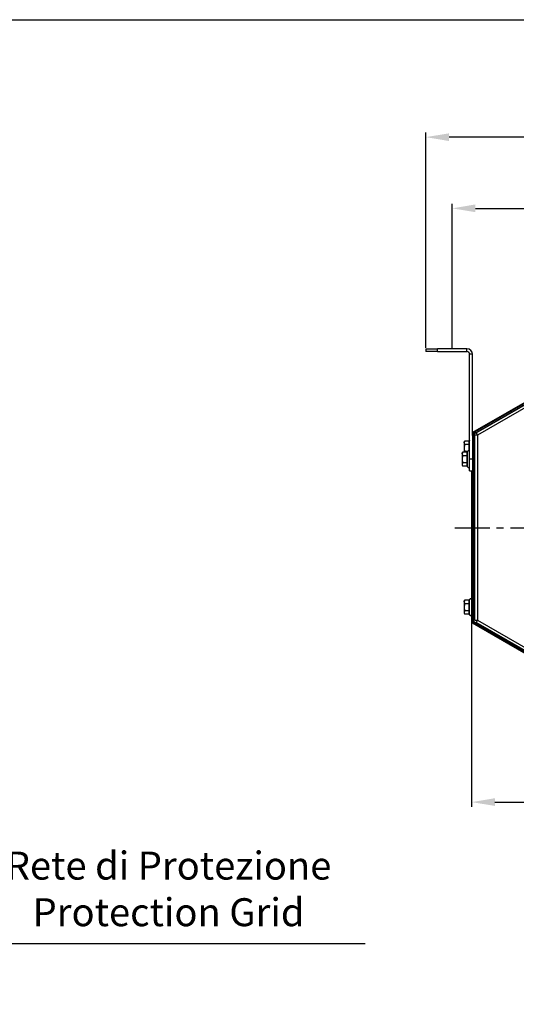
# Model space of a CAD drawing. Units: millimetres. Extents: x 0 to 4512, y 0 to 3120.
# Drawn here: x 2966 to 3500, y 2064 to 3120 of the extents above; entities that cross this region are included whole.
import ezdxf

# ---------------------------------------------------------------- set-up
doc = ezdxf.new("R2010")
doc.units = ezdxf.units.MM
doc.header["$LTSCALE"] = 10
doc.linetypes.add('CENTER', pattern=[2, 1.25, -0.25, 0.25, -0.25])
doc.layers.get('0').update_dxf_attribs({"color": 4, "linetype": 'CONTINUOUS'})
doc.layers.get('Defpoints').update_dxf_attribs({"linetype": 'CONTINUOUS'})
doc.layers.add('AM_5', color=3, linetype='CONTINUOUS', lineweight=25)
doc.styles.get("Standard").update_dxf_attribs({"font": 'romans.shx'})
doc.styles.add('VERDANA', font='verdana.ttf')
doc.dimstyles.new('AM_ISO$4', dxfattribs={"dimtxt": 3.5, "dimasz": 2.5, "dimexe": 1, "dimexo": 1, "dimgap": 1.5, "dimtad": 1, "dimtoh": 1, "dimdsep": 46, "dimtxsty": 'Standard', "dimcen": 0, "dimclrd": 256, "dimclre": 256, "dimclrt": 2, "dimadec": 0, "dimazin": 2, "dimtp": 0.1, "dimtm": 0.1, "dimtfac": 0.71, "dimtdec": 3, "dimtofl": 0, "dimtmove": 0, "dimatfit": 0, "dimfxl": 0, "dimlwd": -1, "dimlwe": -1, "dimarcsym": 0})
doc.dimstyles.new('GEN-ISO$0', dxfattribs={"dimscale": 10, "dimtxt": 1.5, "dimasz": 1.8, "dimexe": 0.5, "dimexo": 0.1, "dimgap": 0.5, "dimtad": 1, "dimdsep": 46, "dimtxsty": 'Standard', "dimcen": 0, "dimclrd": 256, "dimclre": 256, "dimclrt": 2, "dimadec": 0, "dimazin": 0, "dimtp": 0.1, "dimtm": 0.1, "dimtfac": 0.71, "dimtdec": 3, "dimtmove": 0, "dimatfit": 3, "dimfxl": 0, "dimtzin": 0, "dimarcsym": 0})

# ---------------------------------------------------------------- blocks, each defined once
blk = doc.blocks.new('*D57')
at = {"layer": 'AM_5', "lineweight": -2}
for p, q in [((3451.6, 2554.3), (3451.6, 2275.6)), ((4008.4, 2554.3), (4008.4, 2275.6)), ((3476.6, 2280.6), (3983.4, 2280.6))]:
    blk.add_line(p, q, dxfattribs=at)
at = {"layer": 'AM_5'}
for points in [[(3476.6, 2284.8), (3476.6, 2276.5), (3451.6, 2280.6)], [(3983.4, 2276.5), (3983.4, 2284.8), (4008.4, 2280.6)]]:
    blk.add_solid(points, dxfattribs=at)
at = {"layer": 'Defpoints', "color": 0}
for p in [(3451.6, 2555.3), (4008.4, 2555.3), (4008.4, 2280.6)]:
    blk.add_point(p, dxfattribs=at)
at = {"layer": 'AM_5', "color": 2, "insert": (3730, 2310.6), "char_height": 30, "attachment_point": 5, "style": 'VERDANA'}
blk.add_mtext('E', dxfattribs=at)
blk = doc.blocks.new('*D60')
at = {"layer": 'AM_5', "lineweight": -2}
for p, q in [((3402.4, 2768), (3402.4, 2999)), ((4032.6, 2994), (3427.4, 2994)), ((4057.6, 2768), (4057.6, 2999))]:
    blk.add_line(p, q, dxfattribs=at)
at = {"layer": 'AM_5'}
for points in [[(3427.4, 2998.1), (3427.4, 2989.8), (3402.4, 2994)], [(4032.6, 2989.8), (4032.6, 2998.1), (4057.6, 2994)]]:
    blk.add_solid(points, dxfattribs=at)
at = {"layer": 'Defpoints', "color": 0}
for p in [(3402.4, 2994), (3402.4, 2767), (4057.6, 2767)]:
    blk.add_point(p, dxfattribs=at)
at = {"layer": 'AM_5', "color": 2, "insert": (3730, 3024), "char_height": 30, "attachment_point": 5, "style": 'VERDANA'}
blk.add_mtext('F', dxfattribs=at)
blk = doc.blocks.new('*D61')
at = {"layer": 'AM_5', "lineweight": -2}
for p, q in [((3430.7, 2768), (3430.7, 2922.6)), ((3455.7, 2917.6), (4004.3, 2917.6)), ((4029.3, 2768), (4029.3, 2922.6))]:
    blk.add_line(p, q, dxfattribs=at)
at = {"layer": 'AM_5'}
for points in [[(3455.7, 2921.8), (3455.7, 2913.5), (3430.7, 2917.6)], [(4004.3, 2913.5), (4004.3, 2921.8), (4029.3, 2917.6)]]:
    blk.add_solid(points, dxfattribs=at)
at = {"layer": 'Defpoints', "color": 0}
for p in [(4029.3, 2917.6), (3430.7, 2767), (4029.3, 2767)]:
    blk.add_point(p, dxfattribs=at)
at = {"layer": 'AM_5', "color": 2, "insert": (3730, 2948.2), "char_height": 30, "attachment_point": 5, "style": 'VERDANA'}
blk.add_mtext('G', dxfattribs=at)
blk = doc.blocks.new('*D68')
at = {"layer": 'AM_5', "color": 3}
for p, q in [((2900.4, 2128.6), (2741.7, 2523.6)), ((3337.1, 2128.6), (2900.4, 2128.6))]:
    blk.add_line(p, q, dxfattribs=at)
blk.add_arc((2733.7, 2543.5), 1.5, 252.9443, 51.0576, dxfattribs=at)
blk.add_solid([(2744.8, 2524.8), (2738.6, 2522.3), (2734.3, 2542.1)], dxfattribs=at)
at = {"layer": 'Defpoints', "color": 0}
for p in [(2733.7, 2543.5), (2734.3, 2542.1)]:
    blk.add_point(p, dxfattribs=at)
at = {"layer": 'AM_5', "color": 2, "insert": (3126.2, 2183.6), "char_height": 30, "attachment_point": 5}
blk.add_mtext('Rete di Protezione\\PProtection Grid', dxfattribs=at)

msp = doc.modelspace()

# ---------------------------------------------------------------- linework, layer by layer
at = {"color": 6}
msp.add_line((0, 3120), (4512, 3120), dxfattribs=at)
at = {"color": 7}
for p, q in [((3402.446, 2767), (3414.946, 2767)), ((3402.446, 2767), (3402.446, 2764)), ((3414.946, 2764), (3402.446, 2764)), ((3414.946, 2764), (3414.946, 2767)), ((3446.446, 2767), (3414.946, 2767)), ((3414.946, 2764), (3446.446, 2764)), ((3446.446, 2764), (3446.446, 2767)), ((3449.446, 2648.5), (3449.446, 2761)), ((3452.446, 2761), (3449.446, 2761)), ((3452.446, 2674), (3452.446, 2761)), ((3603.536, 2764.232), (3452.58, 2677.077)), ((3603.536, 2763.232), (3454.745, 2677.327)), ((3455.245, 2676.461), (3604.036, 2762.366)), ((3456.5, 2676.763), (3603.979, 2761.911)), ((3605.479, 2759.313), (3458, 2674.165)), ((3452.58, 2675.345), (3452.446, 2675.345)), ((3453.446, 2674), (3452.446, 2674)), ((3452.446, 2674), (3452.446, 2475.155)), ((3452.58, 2677.077), (3453.08, 2676.211)), ((3452.58, 2674), (3452.58, 2675.345)), ((3453.08, 2676.211), (3454.188, 2676.851)), ((3453.446, 2674), (3453.446, 2475.155)), ((3454.745, 2675.595), (3453.745, 2675.595)), ((3453.745, 2675.595), (3453.745, 2476.75)), ((3454.745, 2677.327), (3455.245, 2676.461)), ((3454.745, 2476.75), (3454.745, 2675.595)), ((3455, 2475.835), (3455, 2674.165)), ((3458, 2674.165), (3455, 2674.165)), ((3456.5, 2676.763), (3458, 2674.165)), ((3458, 2674.165), (3458, 2475.835)), ((3443.48, 2666.195), (3443.923, 2667.851)), ((3443.48, 2666.195), (3443.48, 2656.006)), ((3448.918, 2667.851), (3443.923, 2667.851)), ((3448.918, 2664.098), (3443.923, 2664.098)), ((3448.918, 2667.851), (3449.292, 2668.652)), ((3449.292, 2656.887), (3449.292, 2668.652)), ((3453.446, 2664.345), (3453.745, 2664.345)), ((3454.745, 2664.345), (3455, 2664.345)), ((3441.346, 2654.35), (3441.789, 2656.006)), ((3441.346, 2654.35), (3441.346, 2642.65)), ((3446.784, 2656.006), (3441.789, 2656.006)), ((3446.784, 2652.253), (3441.789, 2652.253)), ((3447.058, 2656.593), (3443.923, 2656.593)), ((3446.784, 2656.006), (3447.158, 2656.807)), ((3447.158, 2640.193), (3447.158, 2656.807)), ((3453.446, 2656.345), (3453.745, 2656.345)), ((3453.446, 2652.5), (3453.745, 2652.5)), ((3454.745, 2656.345), (3455, 2656.345)), ((3454.745, 2652.5), (3455, 2652.5)), ((3441.346, 2642.65), (3441.789, 2640.994)), ((3446.784, 2644.747), (3441.789, 2644.747)), ((3446.784, 2640.994), (3441.789, 2640.994)), ((3446.784, 2640.994), (3447.158, 2640.193)), ((3449.446, 2636), (3449.446, 2648.5)), ((3452.446, 2648.5), (3449.446, 2648.5)), ((3453.446, 2644.5), (3453.745, 2644.5)), ((3454.745, 2644.5), (3455, 2644.5)), ((3449.446, 2636), (3452.446, 2636)), ((3451.58, 2636), (3451.58, 2474.655)), ((3443.48, 2495.505), (3443.923, 2497.16)), ((3443.48, 2495.505), (3443.48, 2483.805)), ((3448.918, 2497.16), (3443.923, 2497.16)), ((3448.918, 2493.407), (3443.923, 2493.407)), ((3448.918, 2497.16), (3449.292, 2497.962)), ((3449.292, 2481.348), (3449.292, 2497.962)), ((3453.446, 2493.655), (3453.745, 2493.655)), ((3454.745, 2493.655), (3455, 2493.655)), ((3443.48, 2483.805), (3443.923, 2482.149)), ((3448.918, 2485.902), (3443.923, 2485.902)), ((3453.446, 2485.655), (3453.745, 2485.655)), ((3454.745, 2485.655), (3455, 2485.655)), ((3448.918, 2482.149), (3443.923, 2482.149)), ((3448.918, 2482.149), (3449.292, 2481.348)), ((3451.58, 2474.655), (3452.509, 2474.655)), ((3452.446, 2475.155), (3453.446, 2475.155)), ((3453.044, 2473.728), (3452.58, 2472.923)), ((3452.58, 2472.923), (3603.536, 2385.768)), ((3453.946, 2474.289), (3453.446, 2473.423)), ((3453.446, 2473.423), (3603.536, 2386.768)), ((3454.745, 2476.75), (3453.745, 2476.75)), ((3453.946, 2474.289), (3604.036, 2387.634)), ((3455, 2475.835), (3458, 2475.835)), ((3458, 2475.835), (3456.5, 2473.236)), ((3603.979, 2388.089), (3456.5, 2473.236)), ((3458, 2475.835), (3605.479, 2390.687))]:
    msp.add_line(p, q, dxfattribs=at)
at = {"color": 2, "linetype": 'CENTER', "ltscale": 3}
msp.add_line((3433.441, 2575), (4050.05, 2575), dxfattribs=at)
at = {"color": 7}
for centre, radius, start, end in [((3446.446, 2761), 6, 0, 90), ((3446.446, 2761), 3, 0, 90), ((3453.58, 2675.345), 2, 120, 124.540407), ((3453.58, 2675.345), 1, 120, 180), ((3455.745, 2675.595), 2, 120, 180), ((3455.745, 2675.595), 1, 120, 180), ((3450.38, 2668.145), 1.2, 141.106297, 155), ((3448.246, 2656.3), 1.2, 0, 155), ((3448.246, 2640.7), 1.2, 205, 0), ((3450.38, 2497.455), 1.2, 0, 155), ((3450.38, 2481.855), 1.2, 205, 0), ((3453.58, 2474.655), 2, 180, 240), ((3454.446, 2475.155), 2, 180, 240), ((3454.446, 2475.155), 1, 180, 240)]:
    msp.add_arc(centre, radius, start, end, dxfattribs=at)
for points, weights in [([(3443.923, 2667.851), (3443.42, 2665.974), (3443.923, 2664.098)], [1, 1.15470053838, 1]), ([(3443.923, 2664.098), (3443.42, 2660.345), (3443.923, 2656.593)], [1, 1.15470053838, 1]), ([(3448.918, 2667.851), (3448.043, 2665.974), (3448.918, 2664.098)], [1.05723361199, 1.22078822095, 1.05723361199]), ([(3448.918, 2664.098), (3448.117, 2660.66), (3448.748, 2657.39)], [1.05723361199, 1.20513886863, 1.08553757096]), ([(3441.789, 2656.006), (3441.286, 2654.129), (3441.789, 2652.253)], [1, 1.15470053838, 1]), ([(3441.789, 2652.253), (3441.286, 2648.5), (3441.789, 2644.747)], [1, 1.15470053838, 1]), ([(3443.923, 2656.593), (3443.842, 2656.289), (3443.786, 2656.006)], [1, 1.02217699581, 1.03799565379]), ([(3446.784, 2656.006), (3445.909, 2654.129), (3446.784, 2652.253)], [1.05723361199, 1.22078822095, 1.05723361199]), ([(3446.784, 2652.253), (3445.909, 2648.5), (3446.784, 2644.747)], [1.05723361199, 1.22078822095, 1.05723361199]), ([(3441.789, 2644.747), (3441.286, 2642.871), (3441.789, 2640.994)], [1, 1.15470053838, 1]), ([(3446.784, 2644.747), (3445.909, 2642.871), (3446.784, 2640.994)], [1.05723361199, 1.22078822095, 1.05723361199]), ([(3443.923, 2497.16), (3443.42, 2495.284), (3443.923, 2493.407)], [1, 1.15470053838, 1]), ([(3443.923, 2493.407), (3443.42, 2489.655), (3443.923, 2485.902)], [1, 1.15470053838, 1]), ([(3448.918, 2497.16), (3448.043, 2495.284), (3448.918, 2493.407)], [1.05723361199, 1.22078822095, 1.05723361199]), ([(3448.918, 2493.407), (3448.043, 2489.655), (3448.918, 2485.902)], [1.05723361199, 1.22078822095, 1.05723361199]), ([(3443.923, 2485.902), (3443.42, 2484.026), (3443.923, 2482.149)], [1, 1.15470053838, 1]), ([(3448.918, 2485.902), (3448.043, 2484.026), (3448.918, 2482.149)], [1.05723361199, 1.22078822095, 1.05723361199])]:
    msp.add_rational_spline(points, weights, degree=2, dxfattribs=at)

# ---------------------------------------------------------------- dimensions: what is measured, and where the dimension line sits
at = {"layer": 'AM_5'}
for base, p1, p2, text, picture, middle in [((3402.446, 2993.97), (4057.554, 2767), (3402.446, 2767), 'F', '*D60', (3730, 2993.97)), ((4029.304, 2917.625), (3430.696, 2767), (4029.304, 2767), 'G', '*D61', (3730, 2917.625))]:
    dim = msp.add_linear_dim(base=base, p1=p1, p2=p2, text=text, dimstyle='GEN-ISO$0', override={"dimtxt": 3, "dimasz": 2.5, "dimgap": 1.5, "dimdec": 0, "dimtxsty": 'VERDANA', "dimadec": 2, "dimtdec": 0, "dimarcsym": 1}, dxfattribs=at)
    dim.commit()
    dim.dimension.update_dxf_attribs({"geometry": picture, "text_midpoint": middle, "dimtype": 160})
dim = msp.add_linear_dim(base=(4008.42, 2280.635), p1=(3451.58, 2555.327), p2=(4008.42, 2555.327), text='E', dimstyle='GEN-ISO$0', override={"dimtxt": 3, "dimasz": 2.5, "dimgap": 1.5, "dimdec": 0, "dimtxsty": 'VERDANA', "dimadec": 2, "dimtdec": 0, "dimarcsym": 1}, dxfattribs=at)
dim.commit()
dim.dimension.update_dxf_attribs({"geometry": '*D57', "text_midpoint": (3730, 2310.635)})
at = {"layer": 'AM_5', "color": 3}
dim = msp.add_radius_dim(center=(2733.709, 2543.521), mpoint=(2734.268, 2542.129), text='Rete di Protezione\\PProtection Grid', dimstyle='AM_ISO$4', override={"dimtxt": 30, "dimasz": 20, "dimgap": 15, "dimclrd": 3, "dimclre": 3, "dimclrt": 2, "dimtdec": 0, "dimtzin": 0}, dxfattribs=at)
dim.commit()
dim.dimension.update_dxf_attribs({"geometry": '*D68', "text_midpoint": (3126.234, 2128.567), "dimtype": 164})

doc.saveas('drawing.dxf')
